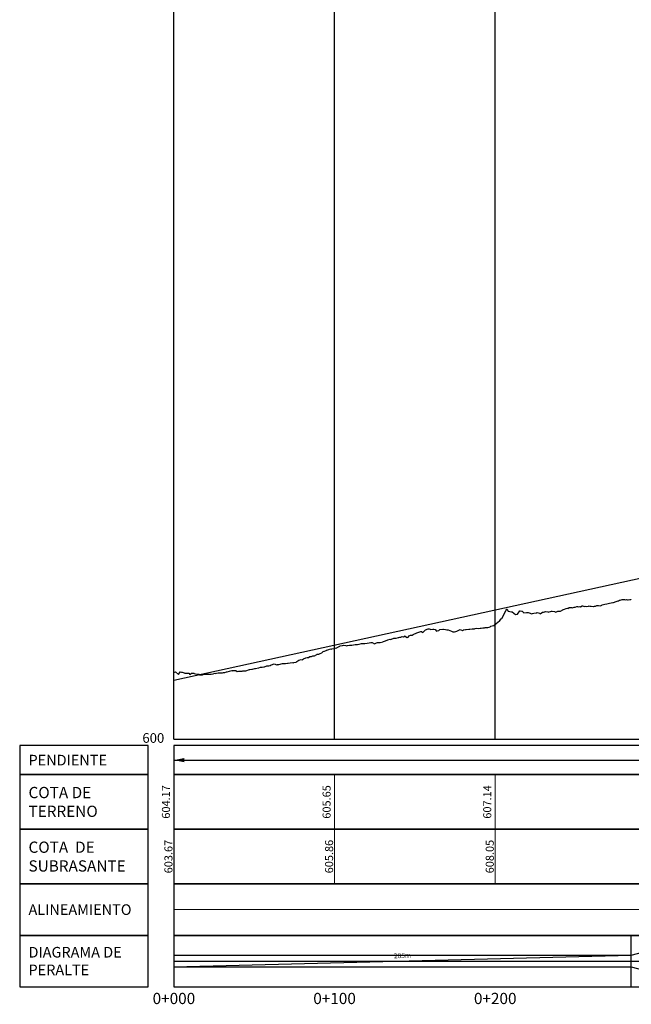
# Model space of a CAD drawing. Units: metres. Extents: x 304690 to 587292, y 8661291 to 8764531.
# Drawn here: x 451467 to 451847, y 8718966 to 8719578 of the extents above; entities that cross this region are included whole.
import ezdxf

# ---------------------------------------------------------------- set-up
doc = ezdxf.new("R2010")
doc.units = ezdxf.units.M
doc.header["$LTSCALE"] = 15
for name, color, linetype in [('05_PERF', 7, 'Continuous'), ('05_V_PERF-Perfil Total Derecho', 7, 'Continuous'), ('05_V_PERF_TXT-Perfil Total Derecho', 7, 'Continuous'), ('05_VIEW', 7, 'Continuous'), ('C-ROAD-PROF-DIAG', 150, 'Continuous'), ('C-ROAD-PROF-TEXT', 11, 'Continuous'), ('C-ROAD-PROF-TICK', 7, 'Continuous'), ('C-ROAD-PROF-TTLB', 5, 'Continuous'), ('Perfil', 170, 'Continuous'), ('Terreno', 16, 'Continuous')]:
    doc.layers.add(name, color=color, linetype=linetype)
doc.styles.add('DATOS-02', font='romand.shx')
doc.styles.add('DATOS_02', font='romand.shx')
doc.styles.get("Standard").update_dxf_attribs({"font": 'simplex.shx'})

# ---------------------------------------------------------------- blocks, each defined once
blk = doc.blocks.new('FLECHA-D')
at = {"color": 0}
blk.add_solid([(-10, -2), (0, 0), (-10, 2)], dxfattribs=at)

msp = doc.modelspace()

# ---------------------------------------------------------------- linework, layer by layer
at = {"layer": '05_PERF', "color": 210, "linetype": 'Continuous', "lineweight": -3, "ltscale": 2}
msp.add_line((451562.61, 8719167.24), (452142.39, 8719294.09), dxfattribs=at)
at = {"layer": '05_PERF', "color": 16, "linetype": 'Continuous', "lineweight": -3, "ltscale": 2}
for p, q in [((451825.06, 8719213.28), (451825.92, 8719213.69)), ((451825.92, 8719213.69), (451826.2, 8719213.74)), ((451826.2, 8719213.74), (451826.91, 8719213.77)), ((451826.91, 8719213.77), (451828.06, 8719213.54)), ((451828.06, 8719213.54), (451828.92, 8719214.02)), ((451828.92, 8719214.02), (451829.08, 8719214.09)), ((451829.08, 8719214.09), (451830.81, 8719214.57)), ((451830.81, 8719214.57), (451830.86, 8719214.58)), ((451830.86, 8719214.58), (451830.89, 8719214.59)), ((451830.89, 8719214.59), (451832.07, 8719214.85)), ((451832.07, 8719214.85), (451832.99, 8719215.04)), ((451832.99, 8719215.04), (451833.71, 8719215.18)), ((451833.71, 8719215.18), (451835.88, 8719215.52)), ((451835.88, 8719215.52), (451836.07, 8719215.54)), ((451836.07, 8719215.54), (451836.15, 8719215.56)), ((451836.15, 8719215.56), (451836.18, 8719215.55)), ((451836.18, 8719215.55), (451837.82, 8719216.16)), ((451837.82, 8719216.16), (451839.22, 8719216.64)), ((451839.22, 8719216.64), (451839.25, 8719216.64)), ((451839.25, 8719216.64), (451840.05, 8719217.08)), ((451840.05, 8719217.08), (451840.37, 8719217.03)), ((451840.37, 8719217.03), (451841.58, 8719217.47)), ((451841.58, 8719217.47), (451841.67, 8719217.5)), ((451841.67, 8719217.5), (451841.73, 8719217.49)), ((451841.73, 8719217.49), (451843.15, 8719217.4)), ((451843.15, 8719217.4), (451843.46, 8719217.33)), ((451843.46, 8719217.33), (451844.26, 8719217.39)), ((451844.26, 8719217.39), (451844.96, 8719217.29)), ((451844.96, 8719217.29), (451845.31, 8719217.31)), ((451845.31, 8719217.31), (451846.48, 8719217.45)), ((451846.48, 8719217.45), (451846.93, 8719217.4)), ((451846.93, 8719217.4), (451847.33, 8719217.34)), ((451766.73, 8719205.72), (451769.41, 8719210.8)), ((451769.41, 8719210.8), (451769.81, 8719211.49)), ((451769.81, 8719211.49), (451769.83, 8719211.5)), ((451769.83, 8719211.5), (451769.99, 8719211.46)), ((451769.99, 8719211.46), (451770.41, 8719210.34)), ((451770.41, 8719210.34), (451770.6, 8719210.27)), ((451770.6, 8719210.27), (451772.79, 8719209.76)), ((451772.79, 8719209.76), (451773.2, 8719209.84)), ((451773.2, 8719209.84), (451775.32, 8719208.21)), ((451775.32, 8719208.21), (451776.49, 8719208.39)), ((451776.49, 8719208.39), (451777.9, 8719210.38)), ((451777.9, 8719210.38), (451778.04, 8719210.38)), ((451778.04, 8719210.38), (451778.09, 8719210.35)), ((451778.09, 8719210.35), (451779.2, 8719210.27)), ((451779.2, 8719210.27), (451779.29, 8719210.24)), ((451779.29, 8719210.24), (451780.45, 8719209.21)), ((451780.45, 8719209.21), (451782.11, 8719209.47)), ((451782.11, 8719209.47), (451782.66, 8719209.42)), ((451782.66, 8719209.42), (451783.03, 8719209.45)), ((451783.03, 8719209.45), (451784.4, 8719209.05)), ((451784.4, 8719209.05), (451785.14, 8719208.52)), ((451785.14, 8719208.52), (451785.87, 8719208.76)), ((451785.87, 8719208.76), (451786.57, 8719208.87)), ((451786.57, 8719208.87), (451788.12, 8719209.22)), ((451788.12, 8719209.22), (451788.42, 8719209.23)), ((451788.42, 8719209.23), (451788.65, 8719209.3)), ((451788.65, 8719209.3), (451790.22, 8719208.94)), ((451790.22, 8719208.94), (451790.59, 8719208.64)), ((451790.59, 8719208.64), (451792.12, 8719209.54)), ((451792.12, 8719209.54), (451792.36, 8719209.66)), ((451792.36, 8719209.66), (451792.76, 8719209.59)), ((451792.76, 8719209.59), (451793.37, 8719209.75)), ((451793.37, 8719209.75), (451793.46, 8719209.81)), ((451793.46, 8719209.81), (451793.85, 8719209.92)), ((451793.85, 8719209.92), (451795.31, 8719209.81)), ((451795.31, 8719209.81), (451795.66, 8719209.6)), ((451795.66, 8719209.6), (451797.62, 8719210.19)), ((451797.62, 8719210.19), (451798, 8719210.17)), ((451798, 8719210.17), (451798.07, 8719210.22)), ((451798.07, 8719210.22), (451799.48, 8719209.93)), ((451799.48, 8719209.93), (451800.01, 8719209.8)), ((451800.01, 8719209.8), (451800.42, 8719209.68)), ((451800.42, 8719209.68), (451801.23, 8719210.03)), ((451801.23, 8719210.03), (451801.68, 8719210.24)), ((451801.68, 8719210.24), (451802.77, 8719210.1)), ((451802.77, 8719210.1), (451803.17, 8719210.14)), ((451803.17, 8719210.14), (451804.71, 8719211.11)), ((451804.71, 8719211.11), (451804.85, 8719211.19)), ((451804.85, 8719211.19), (451804.94, 8719211.2)), ((451804.94, 8719211.2), (451805.2, 8719211.24)), ((451805.2, 8719211.24), (451805.75, 8719211.54)), ((451805.75, 8719211.54), (451806.87, 8719211.87)), ((451806.87, 8719211.87), (451807.51, 8719212)), ((451807.51, 8719212), (451807.85, 8719211.93)), ((451807.85, 8719211.93), (451808.45, 8719212.33)), ((451808.45, 8719212.33), (451808.61, 8719212.4)), ((451808.61, 8719212.4), (451808.89, 8719212.49)), ((451808.89, 8719212.49), (451810.2, 8719212.43)), ((451810.2, 8719212.43), (451810.8, 8719212.36)), ((451810.8, 8719212.36), (451811.72, 8719212.59)), ((451811.72, 8719212.59), (451812.31, 8719212.62)), ((451812.31, 8719212.62), (451813.5, 8719213.12)), ((451813.5, 8719213.12), (451813.76, 8719213.19)), ((451813.76, 8719213.19), (451814.26, 8719213)), ((451814.26, 8719213), (451815.29, 8719213.02)), ((451815.29, 8719213.02), (451815.71, 8719213)), ((451815.71, 8719213), (451816.72, 8719213.52)), ((451816.72, 8719213.52), (451816.77, 8719213.53)), ((451816.77, 8719213.53), (451817, 8719213.53)), ((451817, 8719213.53), (451818.1, 8719213.17)), ((451818.1, 8719213.17), (451818.51, 8719213.24)), ((451818.51, 8719213.24), (451819.73, 8719213.13)), ((451819.73, 8719213.13), (451820.65, 8719213.39)), ((451820.65, 8719213.39), (451820.99, 8719213.44)), ((451820.99, 8719213.44), (451821.49, 8719213.41)), ((451821.49, 8719213.41), (451822.25, 8719213.33)), ((451822.25, 8719213.33), (451823.53, 8719213.11)), ((451823.53, 8719213.11), (451823.81, 8719213.11)), ((451823.81, 8719213.11), (451824.39, 8719213.23)), ((451824.39, 8719213.23), (451825.06, 8719213.28)), ((451761.84, 8719201.32), (451763.46, 8719202.71)), ((451763.46, 8719202.71), (451763.57, 8719202.77)), ((451763.57, 8719202.77), (451763.96, 8719203.19)), ((451763.96, 8719203.19), (451765.43, 8719204.3)), ((451765.43, 8719204.3), (451766.28, 8719205.44)), ((451766.28, 8719205.44), (451766.73, 8719205.72)), ((451710.89, 8719195.28), (451711.5, 8719195.69)), ((451711.5, 8719195.69), (451711.6, 8719195.71)), ((451711.6, 8719195.71), (451713.84, 8719196.67)), ((451713.84, 8719196.67), (451713.85, 8719196.68)), ((451713.85, 8719196.68), (451713.9, 8719196.69)), ((451713.9, 8719196.69), (451716.3, 8719197.52)), ((451716.3, 8719197.52), (451716.8, 8719197.5)), ((451716.8, 8719197.5), (451717.48, 8719196.93)), ((451717.48, 8719196.93), (451718.59, 8719197.87)), ((451718.59, 8719197.87), (451718.68, 8719198)), ((451718.68, 8719198), (451719.28, 8719198.65)), ((451719.28, 8719198.65), (451720.89, 8719199.14)), ((451720.89, 8719199.14), (451721.41, 8719199.3)), ((451721.41, 8719199.3), (451722.17, 8719199.04)), ((451722.17, 8719199.04), (451722.62, 8719198.79)), ((451722.62, 8719198.79), (451723.87, 8719198.92)), ((451723.87, 8719198.92), (451724.48, 8719198.95)), ((451724.48, 8719198.95), (451725.16, 8719198.7)), ((451725.16, 8719198.7), (451726.02, 8719197.86)), ((451726.02, 8719197.86), (451726.41, 8719197.95)), ((451726.41, 8719197.95), (451727.58, 8719198.13)), ((451727.58, 8719198.13), (451727.91, 8719198.64)), ((451727.91, 8719198.64), (451728.1, 8719198.73)), ((451728.1, 8719198.73), (451729.97, 8719198.94)), ((451729.97, 8719198.94), (451730.28, 8719198.94)), ((451730.28, 8719198.94), (451730.47, 8719198.92)), ((451730.47, 8719198.92), (451731.75, 8719198.74)), ((451731.75, 8719198.74), (451732.41, 8719198.69)), ((451732.41, 8719198.69), (451733.29, 8719198.57)), ((451733.29, 8719198.57), (451733.42, 8719198.52)), ((451733.42, 8719198.52), (451735.39, 8719197.85)), ((451735.39, 8719197.85), (451736.29, 8719197.29)), ((451736.29, 8719197.29), (451736.37, 8719197.27)), ((451736.37, 8719197.27), (451737.34, 8719197.36)), ((451737.34, 8719197.36), (451738, 8719197.52)), ((451738, 8719197.52), (451738.71, 8719197.81)), ((451738.71, 8719197.81), (451739.94, 8719198.37)), ((451739.94, 8719198.37), (451740.83, 8719198.7)), ((451740.83, 8719198.7), (451741.3, 8719198.57)), ((451741.3, 8719198.57), (451742.31, 8719198.27)), ((451742.31, 8719198.27), (451742.96, 8719198.66)), ((451742.96, 8719198.66), (451744.19, 8719198.89)), ((451744.19, 8719198.89), (451744.31, 8719198.9)), ((451744.31, 8719198.9), (451744.49, 8719198.87)), ((451744.49, 8719198.87), (451746.25, 8719198.97)), ((451746.25, 8719198.97), (451746.69, 8719198.98)), ((451746.69, 8719198.98), (451746.77, 8719199)), ((451746.77, 8719199), (451748.22, 8719199.22)), ((451748.22, 8719199.22), (451748.9, 8719199.18)), ((451748.9, 8719199.18), (451749.69, 8719199.2)), ((451749.69, 8719199.2), (451750.12, 8719199.36)), ((451750.12, 8719199.36), (451751.02, 8719199.53)), ((451751.02, 8719199.53), (451752.48, 8719199.38)), ((451752.48, 8719199.38), (451752.51, 8719199.4)), ((451752.51, 8719199.4), (451753.26, 8719199.63)), ((451753.26, 8719199.63), (451753.62, 8719199.67)), ((451753.62, 8719199.67), (451753.89, 8719199.57)), ((451753.89, 8719199.57), (451754.84, 8719199.84)), ((451754.84, 8719199.84), (451755.24, 8719199.88)), ((451755.24, 8719199.88), (451755.88, 8719199.84)), ((451755.88, 8719199.84), (451756.45, 8719200.12)), ((451756.45, 8719200.12), (451756.83, 8719199.98)), ((451756.83, 8719199.98), (451757.21, 8719200.01)), ((451757.21, 8719200.01), (451758.07, 8719200.02)), ((451758.07, 8719200.02), (451758.94, 8719200.27)), ((451758.94, 8719200.27), (451759.45, 8719200.43)), ((451759.45, 8719200.43), (451759.86, 8719200.79)), ((451759.86, 8719200.79), (451760.68, 8719201.02)), ((451760.68, 8719201.02), (451761.68, 8719201.29)), ((451761.68, 8719201.29), (451761.84, 8719201.32)), ((451673.46, 8719189.15), (451675.52, 8719189.44)), ((451675.52, 8719189.44), (451675.73, 8719189.49)), ((451675.73, 8719189.49), (451676.81, 8719189.39)), ((451676.81, 8719189.39), (451677.79, 8719189.67)), ((451677.79, 8719189.68), (451677.88, 8719189.7)), ((451677.79, 8719189.67), (451677.79, 8719189.68)), ((451677.88, 8719189.7), (451679.29, 8719190.16)), ((451679.29, 8719190.16), (451679.47, 8719190.16)), ((451679.47, 8719190.16), (451681.43, 8719190)), ((451681.43, 8719190), (451682.8, 8719190.23)), ((451682.8, 8719190.23), (451682.81, 8719190.24)), ((451682.81, 8719190.24), (451682.82, 8719190.24)), ((451682.82, 8719190.24), (451684.22, 8719190.57)), ((451684.22, 8719190.57), (451685.1, 8719190.71)), ((451685.1, 8719190.71), (451685.92, 8719190.77)), ((451685.92, 8719190.77), (451685.95, 8719190.79)), ((451685.95, 8719190.79), (451685.98, 8719190.8)), ((451685.98, 8719190.8), (451687.49, 8719189.92)), ((451687.49, 8719189.92), (451687.82, 8719190.04)), ((451687.82, 8719190.04), (451688.62, 8719190.5)), ((451688.62, 8719190.5), (451689.42, 8719190.76)), ((451689.42, 8719190.76), (451689.8, 8719190.77)), ((451689.8, 8719190.77), (451690.89, 8719190.66)), ((451690.89, 8719190.66), (451691.04, 8719190.58)), ((451691.04, 8719190.58), (451691.09, 8719190.62)), ((451691.09, 8719190.62), (451692.77, 8719191.2)), ((451692.77, 8719191.2), (451692.87, 8719191.31)), ((451692.87, 8719191.31), (451693.76, 8719191.59)), ((451693.76, 8719191.59), (451694.34, 8719191.76)), ((451694.34, 8719191.76), (451695.78, 8719192.45)), ((451695.78, 8719192.45), (451697.13, 8719192.69)), ((451697.13, 8719192.69), (451697.49, 8719192.56)), ((451697.49, 8719192.56), (451699.06, 8719193.16)), ((451699.06, 8719193.16), (451699.48, 8719193.33)), ((451699.48, 8719193.33), (451700.99, 8719193.35)), ((451700.99, 8719193.35), (451702.37, 8719193.87)), ((451702.37, 8719193.87), (451702.57, 8719193.83)), ((451702.57, 8719193.83), (451703.2, 8719193.98)), ((451703.2, 8719193.98), (451703.85, 8719193.98)), ((451703.85, 8719193.98), (451704.65, 8719194.44)), ((451704.65, 8719194.44), (451705.61, 8719194.31)), ((451705.61, 8719194.31), (451706.64, 8719194.77)), ((451706.64, 8719194.77), (451706.85, 8719194.41)), ((451706.85, 8719194.41), (451707.75, 8719193.88)), ((451707.75, 8719193.88), (451708.45, 8719193.96)), ((451708.45, 8719193.96), (451709.04, 8719194.93)), ((451709.04, 8719194.93), (451709.94, 8719195.18)), ((451709.94, 8719195.18), (451710.89, 8719195.28)), ((451650.04, 8719182.45), (451651.6, 8719183.25)), ((451651.6, 8719183.25), (451651.87, 8719183.41)), ((451651.87, 8719183.41), (451652.31, 8719183.48)), ((451652.31, 8719183.48), (451652.83, 8719183.54)), ((451652.83, 8719183.54), (451653.74, 8719183.92)), ((451653.74, 8719183.92), (451654.66, 8719184.36)), ((451654.66, 8719184.36), (451655.6, 8719185.06)), ((451655.6, 8719185.06), (451656.08, 8719185.26)), ((451656.08, 8719185.26), (451656.41, 8719185.3)), ((451656.41, 8719185.3), (451657.43, 8719185.78)), ((451657.43, 8719185.78), (451657.64, 8719185.84)), ((451657.64, 8719185.84), (451657.8, 8719185.92)), ((451657.8, 8719185.92), (451659.06, 8719186.45)), ((451659.06, 8719186.45), (451660, 8719186.75)), ((451660, 8719186.75), (451660.62, 8719186.53)), ((451660.62, 8719186.53), (451660.84, 8719186.77)), ((451660.84, 8719186.77), (451662.39, 8719186.93)), ((451662.39, 8719186.93), (451662.9, 8719187.13)), ((451662.9, 8719187.13), (451664.09, 8719187.43)), ((451664.09, 8719187.43), (451664.27, 8719187.53)), ((451664.27, 8719187.53), (451665.97, 8719188.52)), ((451665.97, 8719188.52), (451666.2, 8719188.54)), ((451666.2, 8719188.54), (451667.45, 8719188.9)), ((451667.45, 8719188.9), (451667.63, 8719188.94)), ((451667.63, 8719188.94), (451668.07, 8719189.1)), ((451668.07, 8719189.1), (451669.53, 8719188.8)), ((451669.53, 8719188.8), (451670.16, 8719188.74)), ((451670.16, 8719188.74), (451670.59, 8719188.92)), ((451670.59, 8719188.92), (451671.94, 8719189.12)), ((451671.94, 8719189.12), (451672.55, 8719189.07)), ((451672.55, 8719189.07), (451673.46, 8719189.15)), ((451623.33, 8719176.8), (451624.98, 8719177.4)), ((451624.98, 8719177.4), (451626.65, 8719176.9)), ((451626.79, 8719176.91), (451626.91, 8719176.96)), ((451626.91, 8719176.96), (451627.85, 8719176.94)), ((451627.85, 8719176.94), (451630.1, 8719177.56)), ((451630.1, 8719177.56), (451630.13, 8719177.55)), ((451630.13, 8719177.55), (451630.17, 8719177.57)), ((451630.17, 8719177.57), (451630.28, 8719177.58)), ((451630.28, 8719177.58), (451632.09, 8719177.57)), ((451632.09, 8719177.57), (451633.37, 8719177.76)), ((451633.37, 8719177.76), (451633.44, 8719177.79)), ((451633.44, 8719177.79), (451633.5, 8719177.77)), ((451633.5, 8719177.77), (451633.63, 8719177.8)), ((451633.63, 8719177.8), (451636.28, 8719178.19)), ((451636.28, 8719178.19), (451637.02, 8719177.97)), ((451637.02, 8719177.97), (451637.3, 8719178.2)), ((451637.3, 8719178.2), (451638.61, 8719178.5)), ((451638.61, 8719178.5), (451639.12, 8719178.83)), ((451639.12, 8719178.83), (451640.42, 8719179.82)), ((451640.42, 8719179.82), (451641.79, 8719180.04)), ((451641.79, 8719180.04), (451642.39, 8719180.01)), ((451642.39, 8719180.01), (451642.75, 8719180.16)), ((451642.75, 8719180.16), (451643.19, 8719180.55)), ((451643.19, 8719180.55), (451644.69, 8719181.26)), ((451644.69, 8719181.26), (451645.5, 8719181.37)), ((451645.5, 8719181.37), (451646.4, 8719181.38)), ((451646.4, 8719181.38), (451647.18, 8719181.95)), ((451647.18, 8719181.95), (451647.42, 8719181.97)), ((451647.42, 8719181.97), (451648.24, 8719182.09)), ((451648.24, 8719182.09), (451649.09, 8719182.46)), ((451649.09, 8719182.46), (451650.04, 8719182.45)), ((451562.61, 8719172.24), (451563, 8719172.34)), ((451563, 8719172.34), (451563.56, 8719172.45)), ((451563.56, 8719172.45), (451565.44, 8719170.89)), ((451565.44, 8719170.89), (451566.45, 8719172.45)), ((451566.45, 8719172.45), (451567.36, 8719172.19)), ((451567.36, 8719172.19), (451567.83, 8719172.16)), ((451567.83, 8719172.16), (451569.06, 8719171.76)), ((451569.06, 8719171.76), (451569.5, 8719171.65)), ((451569.5, 8719171.65), (451569.94, 8719171.65)), ((451569.94, 8719171.65), (451570.07, 8719171.65)), ((451570.07, 8719171.65), (451571.99, 8719171.68)), ((451571.99, 8719171.68), (451572.58, 8719170.78)), ((451572.58, 8719170.78), (451573.55, 8719171.62)), ((451573.55, 8719171.62), (451574.96, 8719171.59)), ((451574.96, 8719171.59), (451575.32, 8719171.4)), ((451575.32, 8719171.4), (451575.96, 8719171.21)), ((451575.96, 8719171.21), (451577.82, 8719170.94)), ((451577.82, 8719170.94), (451578.13, 8719171.03)), ((451578.13, 8719171.03), (451578.67, 8719170.53)), ((451580.48, 8719170.62), (451580.87, 8719170.83)), ((451580.87, 8719170.83), (451582.68, 8719170.94)), ((451582.68, 8719170.94), (451582.93, 8719170.97)), ((451582.93, 8719170.97), (451583.24, 8719170.97)), ((451583.24, 8719170.97), (451583.48, 8719170.97)), ((451583.48, 8719170.97), (451584.21, 8719170.91)), ((451584.21, 8719170.91), (451585.77, 8719171.02)), ((451585.77, 8719171.02), (451586.99, 8719171.22)), ((451586.99, 8719171.22), (451588, 8719171.54)), ((451588, 8719171.54), (451588.25, 8719171.43)), ((451588.25, 8719171.43), (451589.12, 8719171.61)), ((451589.12, 8719171.61), (451590.13, 8719171.79)), ((451590.13, 8719171.79), (451591.74, 8719171.88)), ((451591.74, 8719171.88), (451592, 8719171.87)), ((451592, 8719171.87), (451592.42, 8719171.83)), ((451592.42, 8719171.83), (451592.87, 8719171.94)), ((451592.87, 8719171.94), (451593.39, 8719172.12)), ((451593.39, 8719172.12), (451594.35, 8719172.12)), ((451594.35, 8719172.12), (451595.33, 8719172.46)), ((451595.33, 8719172.46), (451595.52, 8719172.49)), ((451595.52, 8719172.49), (451595.55, 8719172.49)), ((451595.55, 8719172.49), (451595.68, 8719172.52)), ((451595.68, 8719172.52), (451598.58, 8719173.26)), ((451598.58, 8719173.26), (451598.86, 8719173.19)), ((451598.86, 8719173.19), (451599.36, 8719173.38)), ((451599.36, 8719173.38), (451601.05, 8719173.3)), ((451601.05, 8719173.3), (451601.2, 8719173.26)), ((451601.2, 8719173.26), (451602.08, 8719172.63)), ((451602.08, 8719172.63), (451602.85, 8719172.87)), ((451602.85, 8719172.87), (451604.13, 8719172.91)), ((451604.13, 8719172.91), (451604.43, 8719172.95)), ((451604.43, 8719172.95), (451605.02, 8719172.97)), ((451605.02, 8719172.97), (451605.58, 8719173.05)), ((451605.58, 8719173.05), (451606.89, 8719173.04)), ((451606.89, 8719173.04), (451607.46, 8719173.14)), ((451607.46, 8719173.14), (451609.6, 8719173.86)), ((451609.6, 8719173.86), (451609.96, 8719173.83)), ((451609.96, 8719173.83), (451611.1, 8719174.07)), ((451611.1, 8719174.07), (451611.23, 8719174.19)), ((451611.23, 8719174.19), (451611.58, 8719174.17)), ((451611.58, 8719174.17), (451613.06, 8719174.48)), ((451613.06, 8719174.48), (451613.33, 8719174.55)), ((451613.33, 8719174.55), (451615.3, 8719174.86)), ((451615.3, 8719174.86), (451615.52, 8719174.98)), ((451615.52, 8719174.98), (451616.55, 8719175.33)), ((451616.55, 8719175.33), (451616.9, 8719175.43)), ((451616.9, 8719175.43), (451617.48, 8719175.36)), ((451617.48, 8719175.36), (451618.51, 8719175.52)), ((451618.51, 8719175.52), (451618.94, 8719175.55)), ((451618.94, 8719175.55), (451620.35, 8719176.11)), ((451620.35, 8719176.11), (451621.59, 8719176.16)), ((451621.59, 8719176.16), (451621.79, 8719176.13)), ((451621.79, 8719176.13), (451622.48, 8719176.5)), ((451622.48, 8719176.5), (451622.61, 8719176.47)), ((451622.61, 8719176.47), (451623.14, 8719176.78)), ((451623.14, 8719176.78), (451623.33, 8719176.8)), ((451626.65, 8719176.9), (451626.79, 8719176.91)), ((451578.67, 8719170.53), (451580.48, 8719170.62))]:
    msp.add_line(p, q, dxfattribs=at)
at = {"layer": '05_V_PERF-Perfil Total Derecho', "color": 7, "linetype": 'Continuous', "lineweight": -3}
for points in [[(451546.61, 8719108.54), (451546.61, 8719126.54), (451466.61, 8719126.54), (451466.61, 8719108.54)], [(451562.61, 8719108.54), (587267.17, 8719108.54), (587267.17, 8719126.54), (451562.61, 8719126.54)]]:
    msp.add_3dface(points, dxfattribs=at)
at = {"layer": '05_V_PERF_TXT-Perfil Total Derecho', "color": 1, "linetype": 'Continuous', "lineweight": -3}
msp.add_line((451562.61, 8719117.54), (587267.17, 8719117.54), dxfattribs=at)
at = {"layer": '05_VIEW', "color": 8, "linetype": 'Continuous', "lineweight": -3}
for p, q in [((451562.61, 8719130.54), (451562.61, 8764530.54)), ((451662.61, 8719130.54), (451662.61, 8764530.54)), ((451762.61, 8719130.54), (451762.61, 8764530.54)), ((451562.61, 8719130.54), (587267.17, 8719130.54))]:
    msp.add_line(p, q, dxfattribs=at)
at = {"layer": '05_VIEW', "color": 7, "linetype": 'Continuous', "lineweight": -3}
for q in [(451562.61, 8764530.54), (587267.17, 8719130.54)]:
    msp.add_line((451562.61, 8719130.54), q, dxfattribs=at)
at = {"layer": 'C-ROAD-PROF-DIAG', "color": 210, "linetype": 'Continuous', "lineweight": 20}
msp.add_line((451562.61, 8719024.54), (451865.58, 8719024.54), dxfattribs=at)
at = {"layer": 'C-ROAD-PROF-DIAG', "color": 5, "linetype": 'Continuous', "lineweight": -3}
for p, q in [((451847.32, 8718996.14), (451879.08, 8719004.78)), ((451562.61, 8718988.94), (451847.32, 8718996.14)), ((451562.61, 8718996.14), (451847.32, 8718996.14)), ((451562.61, 8718992.54), (587267.17, 8718992.54)), ((451562.61, 8718988.94), (451847.32, 8718988.94)), ((451847.32, 8718988.94), (451879.08, 8718980.3))]:
    msp.add_line(p, q, dxfattribs=at)
at = {"layer": 'C-ROAD-PROF-TICK', "color": 8, "linetype": 'Continuous', "lineweight": 18}
for p, q in [((451562.61, 8719040.54), (451562.61, 8719108.54)), ((451662.61, 8719040.54), (451662.61, 8719108.54)), ((451762.61, 8719040.54), (451762.61, 8719108.54))]:
    msp.add_line(p, q, dxfattribs=at)
at = {"layer": 'C-ROAD-PROF-TICK', "color": 8, "linetype": 'Continuous', "lineweight": -3}
msp.add_line((451847.32, 8718976.54), (451847.32, 8719008.54), dxfattribs=at)
at = {"layer": 'C-ROAD-PROF-TTLB', "color": 7, "linetype": 'Continuous', "lineweight": 25}
for points in [[(451546.61, 8719074.54), (451546.61, 8719108.54), (451466.61, 8719108.54), (451466.61, 8719074.54)], [(451562.61, 8719074.54), (587267.17, 8719074.54), (587267.17, 8719108.54), (451562.61, 8719108.54)], [(451546.61, 8719040.54), (451546.61, 8719074.54), (451466.61, 8719074.54), (451466.61, 8719040.54)], [(451562.61, 8719040.54), (587267.17, 8719040.54), (587267.17, 8719074.54), (451562.61, 8719074.54)], [(451546.61, 8719008.54), (451546.61, 8719040.54), (451466.61, 8719040.54), (451466.61, 8719008.54)], [(451562.61, 8719008.54), (587267.17, 8719008.54), (587267.17, 8719040.54), (451562.61, 8719040.54)]]:
    msp.add_3dface(points, dxfattribs=at)
at = {"layer": 'C-ROAD-PROF-TTLB', "color": 7, "linetype": 'Continuous', "lineweight": -3}
for points in [[(451546.61, 8718976.54), (451546.61, 8719008.54), (451466.61, 8719008.54), (451466.61, 8718976.54)], [(451562.61, 8718976.54), (587267.17, 8718976.54), (587267.17, 8719008.54), (451562.61, 8719008.54)]]:
    msp.add_3dface(points, dxfattribs=at)

# ---------------------------------------------------------------- block references
at = {"layer": '05_V_PERF_TXT-Perfil Total Derecho', "color": 1, "linetype": 'Continuous', "lineweight": -3, "xscale": 0.6500000000000001, "yscale": 0.6500000000000001, "zscale": 0.6500000000000001, "rotation": 180}
msp.add_blockref('FLECHA-D', (451562.61, 8719117.54), dxfattribs=at)

# ---------------------------------------------------------------- texts
at = {"layer": '05_V_PERF-Perfil Total Derecho', "color": 7, "linetype": 'Continuous', "lineweight": -3, "char_height": 6.6, "attachment_point": 4}
for s, insert, style in [('{\\fArial|b0|i0|c0|p34;PENDIENTE}', (451472.11, 8719117.54), 'DATOS_02'), ('{\\fArial|b0|i0|c0|p34;DIAGRAMA DE\\PPERALTE}', (451472.11, 8718992.54), 'DATOS-02')]:
    msp.add_mtext(s, dxfattribs=dict(at, insert=insert, style=style))
at = {"layer": '05_V_PERF-Perfil Total Derecho', "color": 7, "linetype": 'Continuous', "lineweight": 25, "attachment_point": 4, "style": 'DATOS_02'}
for s, insert, char_height in [('{\\fArial|b0|i0|c0|p34;COTA DE\\PTERRENO}', (451472.11, 8719091.54), 7), ('{\\fArial|b0|i0|c0|p34;COTA  DE\\PSUBRASANTE}', (451472.11, 8719057.54), 7), ('{\\fArial|b0|i0|c0|p34;ALINEAMIENTO}', (451472.11, 8719024.54), 6.6)]:
    msp.add_mtext(s, dxfattribs=dict(at, insert=insert, char_height=char_height))
at = {"layer": '05_V_PERF_TXT-Perfil Total Derecho', "color": 7, "linetype": 'Continuous', "lineweight": -3, "insert": (451704.89, 8718995.54), "char_height": 3, "attachment_point": 5, "rotation": 1.44865}
msp.add_mtext('285m', dxfattribs=at)
at = {"layer": '05_VIEW', "color": 7, "linetype": 'Continuous', "lineweight": -3, "insert": (451556.61, 8719130.54), "char_height": 6, "attachment_point": 6, "style": 'DATOS_02'}
msp.add_mtext('600', dxfattribs=at)
at = {"layer": 'C-ROAD-PROF-TEXT', "color": 7, "linetype": 'Continuous', "lineweight": -3, "char_height": 7, "attachment_point": 2}
for s, insert in [('0+000', (451562.61, 8718972.77)), ('0+100', (451662.61, 8718972.77)), ('0+200', (451762.61, 8718972.77))]:
    msp.add_mtext(s, dxfattribs=dict(at, insert=insert))
at = {"layer": 'Perfil', "color": 6, "linetype": 'Continuous', "lineweight": 20, "char_height": 5, "attachment_point": 8, "rotation": 90}
for s, insert in [('{\\C6;603.67}', (451561.71, 8719057.54)), ('{\\C6;605.86}', (451661.71, 8719057.54)), ('{\\C6;608.05}', (451761.71, 8719057.54))]:
    msp.add_mtext(s, dxfattribs=dict(at, insert=insert))
at = {"layer": 'Terreno', "color": 16, "linetype": 'Continuous', "lineweight": 20, "char_height": 5, "attachment_point": 8, "rotation": 90}
for s, insert in [('604.17', (451561.71, 8719091.54)), ('605.65', (451661.71, 8719091.54)), ('607.14', (451761.71, 8719091.54))]:
    msp.add_mtext(s, dxfattribs=dict(at, insert=insert))

doc.saveas('drawing.dxf')
